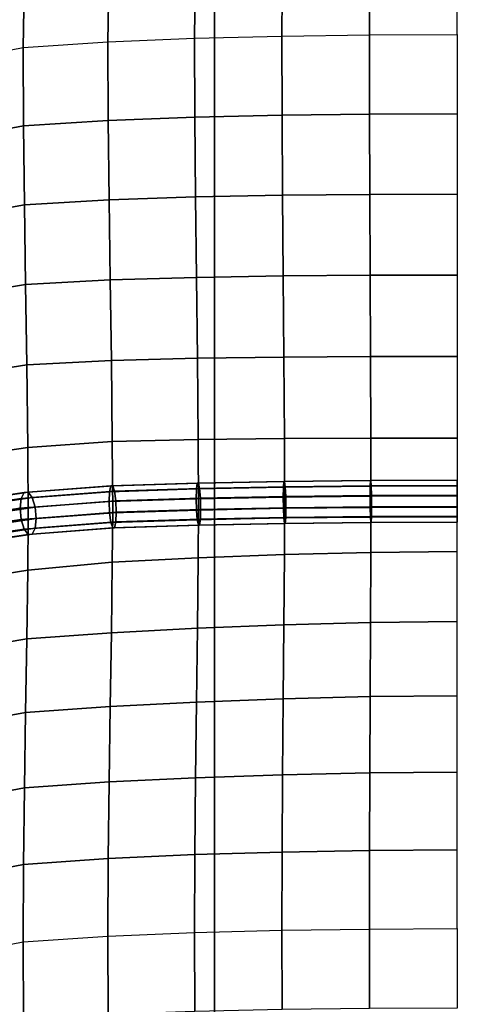
# Model space of a CAD drawing. Units: inches. Extents: x -11.8 to 11.8, y -12.4 to 12.
# Drawn here: x -6.6 to -4.6, y -1.3 to 3.2 of the extents above; entities that cross this region are included whole.
import ezdxf

# ---------------------------------------------------------------- set-up
doc = ezdxf.new("R2010")
doc.units = ezdxf.units.IN
doc.header["$MEASUREMENT"] = 0
doc.layers.add('Knoll Studio Chair Belting Strap', color=2, linetype='Continuous')
doc.layers.add('Knoll Studio Chair Cushion', color=2, linetype='Continuous')

msp = doc.modelspace()

# ---------------------------------------------------------------- linework, layer by layer
at = {"layer": 'Knoll Studio Chair Belting Strap'}
for points in [[(-5.7176, 4.685, 7.8425), (-5.7176, 4.7396, 7.5477), (-5.7176, -11.5458, 11.7381), (-5.7176, -11.509, 11.9619)], [(-4.4471, -11.5458, 11.7381), (-5.7176, -11.5458, 11.7381), (-5.7176, 4.7396, 7.5477), (-4.4471, 4.7396, 7.5477)], [(-5.7176, -11.509, 11.9619), (-4.4471, -11.509, 11.9619), (-4.4471, 4.685, 7.8425), (-5.7176, 4.685, 7.8425)]]:
    msp.add_3dface(points, dxfattribs=at)
at = {"layer": 'Knoll Studio Chair Cushion'}
for points in [[(-11.5, 4.4547, 8.0042), (11.5, 4.4547, 8.0042), (11.5, -11.9982, 12.1894), (-11.5, -11.9982, 12.1894)], [(-5.4077, 3.1563, 11.508), (-5.4046, 3.537, 11.39), (-5.8053, 3.5168, 11.3493), (-5.8097, 3.1461, 11.4679)], [(-5.0041, 3.162, 11.5305), (-5.0026, 3.5505, 11.4136), (-5.4046, 3.537, 11.39), (-5.4077, 3.1563, 11.508)], [(-4.6, 3.1639, 11.5378), (-4.6, 3.5555, 11.4214), (-5.0026, 3.5505, 11.4136), (-5.0041, 3.162, 11.5305)], [(-6.2085, 3.1299, 11.4045), (-6.2029, 3.4912, 11.287), (-6.5922, 3.4588, 11.1892), (-6.5982, 3.1038, 11.3019)], [(-5.8097, 3.1461, 11.4679), (-5.8053, 3.5168, 11.3493), (-6.2029, 3.4912, 11.287), (-6.2085, 3.1299, 11.4045)], [(-6.5982, 3.1038, 11.3019), (-6.5922, 3.4588, 11.1892), (-6.9, 3.401, 10.9739), (-6.9, 3.045, 11.0705)], [(-6.2068, 2.7685, 11.4868), (-6.5965, 2.7438, 11.3846), (-6.5982, 3.1038, 11.3019), (-6.2085, 3.1299, 11.4045)], [(-5.8084, 2.7832, 11.5508), (-6.2068, 2.7685, 11.4868), (-6.2085, 3.1299, 11.4045), (-5.8097, 3.1461, 11.4679)], [(-5.4067, 2.7919, 11.5919), (-5.8084, 2.7832, 11.5508), (-5.8097, 3.1461, 11.4679), (-5.4077, 3.1563, 11.508)], [(-5.0037, 2.7966, 11.6153), (-5.4067, 2.7919, 11.5919), (-5.4077, 3.1563, 11.508), (-5.0041, 3.162, 11.5305)], [(-4.6, 2.798, 11.623), (-5.0037, 2.7966, 11.6153), (-5.0041, 3.162, 11.5305), (-4.6, 3.1639, 11.5378)], [(-6.5965, 2.7438, 11.3846), (-6.9, 2.6861, 11.1558), (-6.9, 3.045, 11.0705), (-6.5982, 3.1038, 11.3019)], [(-6.2027, 2.4032, 11.5518), (-6.5923, 2.3802, 11.4514), (-6.5965, 2.7438, 11.3846), (-6.2068, 2.7685, 11.4868)], [(-5.805, 2.4164, 11.6164), (-6.2027, 2.4032, 11.5518), (-6.2068, 2.7685, 11.4868), (-5.8084, 2.7832, 11.5508)], [(-5.4044, 2.424, 11.6592), (-5.805, 2.4164, 11.6164), (-5.8084, 2.7832, 11.5508), (-5.4067, 2.7919, 11.5919)], [(-5.0025, 2.4278, 11.6842), (-5.4044, 2.424, 11.6592), (-5.4067, 2.7919, 11.5919), (-5.0037, 2.7966, 11.6153)], [(-4.6, 2.4289, 11.6926), (-5.0025, 2.4278, 11.6842), (-5.0037, 2.7966, 11.6153), (-4.6, 2.798, 11.623)], [(-6.5923, 2.3802, 11.4514), (-6.9, 2.3246, 11.2291), (-6.9, 2.6861, 11.1558), (-6.5965, 2.7438, 11.3846)], [(-6.1973, 2.0346, 11.5995), (-6.5867, 2.0135, 11.5021), (-6.5923, 2.3802, 11.4514), (-6.2027, 2.4032, 11.5518)], [(-5.8006, 2.0464, 11.6642), (-6.1973, 2.0346, 11.5995), (-6.2027, 2.4032, 11.5518), (-5.805, 2.4164, 11.6164)], [(-5.4014, 2.0529, 11.7083), (-5.8006, 2.0464, 11.6642), (-5.805, 2.4164, 11.6164), (-5.4044, 2.424, 11.6592)], [(-5.0009, 2.056, 11.7348), (-5.4014, 2.0529, 11.7083), (-5.4044, 2.424, 11.6592), (-5.0025, 2.4278, 11.6842)], [(-4.6, 2.0569, 11.7439), (-5.0009, 2.056, 11.7348), (-5.0025, 2.4278, 11.6842), (-4.6, 2.4289, 11.6926)], [(-6.5867, 2.0135, 11.5021), (-6.9, 1.9606, 11.2884), (-6.9, 2.3246, 11.2291), (-6.5923, 2.3802, 11.4514)], [(-5.7962, 1.6739, 11.6903), (-6.1918, 1.6636, 11.627), (-6.1973, 2.0346, 11.5995), (-5.8006, 2.0464, 11.6642)], [(-5.3983, 1.6793, 11.7344), (-5.7962, 1.6739, 11.6903), (-5.8006, 2.0464, 11.6642), (-5.4014, 2.0529, 11.7083)], [(-4.9994, 1.6817, 11.7613), (-5.3983, 1.6793, 11.7344), (-5.4014, 2.0529, 11.7083), (-5.0009, 2.056, 11.7348)], [(-4.6, 1.6823, 11.7706), (-4.9994, 1.6817, 11.7613), (-5.0009, 2.056, 11.7348), (-4.6, 2.0569, 11.7439)], [(-6.5811, 1.6443, 11.5337), (-6.9, 1.594, 11.3291), (-6.9, 1.9606, 11.2884), (-6.5867, 2.0135, 11.5021)], [(-6.1918, 1.6636, 11.627), (-6.5811, 1.6443, 11.5337), (-6.5867, 2.0135, 11.5021), (-6.1973, 2.0346, 11.5995)], [(-5.396, 1.3052, 11.7218), (-5.7928, 1.3007, 11.6811), (-5.7962, 1.6739, 11.6903), (-5.3983, 1.6793, 11.7344)], [(-4.9982, 1.307, 11.7466), (-5.396, 1.3052, 11.7218), (-5.3983, 1.6793, 11.7344), (-4.9994, 1.6817, 11.7613)], [(-4.6, 1.3074, 11.7551), (-4.9982, 1.307, 11.7466), (-4.9994, 1.6817, 11.7613), (-4.6, 1.6823, 11.7706)], [(-6.5768, 1.2638, 11.4957), (-6.9, 1.2156, 11.2991), (-6.9, 1.594, 11.3291), (-6.5811, 1.6443, 11.5337)], [(-6.1877, 1.2915, 11.6221), (-6.5768, 1.2638, 11.4957), (-6.5811, 1.6443, 11.5337), (-6.1918, 1.6636, 11.627)], [(-5.7928, 1.3007, 11.6811), (-6.1877, 1.2915, 11.6221), (-6.1918, 1.6636, 11.627), (-5.7962, 1.6739, 11.6903)], [(-6.186, 0.9623, 11.491), (-6.5751, 0.9323, 11.3734), (-6.5768, 1.2638, 11.4957), (-6.1877, 1.2915, 11.6221)], [(-5.7915, 0.9747, 11.5398), (-6.186, 0.9623, 11.491), (-6.1877, 1.2915, 11.6221), (-5.7928, 1.3007, 11.6811)], [(-5.395, 0.9825, 11.5707), (-5.7915, 0.9747, 11.5398), (-5.7928, 1.3007, 11.6811), (-5.396, 1.3052, 11.7218)], [(-4.9977, 0.987, 11.5881), (-5.395, 0.9825, 11.5707), (-5.396, 1.3052, 11.7218), (-4.9982, 1.307, 11.7466)], [(-4.6, 0.9884, 11.5937), (-4.9977, 0.987, 11.5881), (-4.9982, 1.307, 11.7466), (-4.6, 1.3074, 11.7551)], [(-6.5751, 0.9323, 11.3734), (-6.9, 0.8838, 11.1826), (-6.9, 1.2156, 11.2991), (-6.5768, 1.2638, 11.4957)], [(-6.6073, 1.0295, 11.5527), (-6.2004, 1.0604, 11.6739), (-6.1943, 1.087, 11.6299), (-6.5937, 1.0565, 11.5102)], [(-6.5751, 1.0579, 11.4611), (-6.5937, 1.0565, 11.5102), (-6.1943, 1.087, 11.6299), (-6.186, 1.0878, 11.5788)], [(-6.5565, 1.0332, 11.4187), (-6.5751, 1.0579, 11.4611), (-6.186, 1.0878, 11.5788), (-6.1777, 1.0626, 11.5342)], [(-6.2004, 1.0604, 11.6739), (-5.8005, 1.073, 11.7234), (-5.7967, 1.0995, 11.6791), (-6.1943, 1.087, 11.6299)], [(-6.186, 1.0878, 11.5788), (-6.1943, 1.087, 11.6299), (-5.7967, 1.0995, 11.6791), (-5.7915, 1.1002, 11.6276)], [(-6.1777, 1.0626, 11.5342), (-6.186, 1.0878, 11.5788), (-5.7915, 1.1002, 11.6276), (-5.7863, 1.0749, 11.5827)], [(-5.8005, 1.073, 11.7234), (-5.4005, 1.0809, 11.7546), (-5.3982, 1.1074, 11.7102), (-5.7967, 1.0995, 11.6791)], [(-5.7915, 1.1002, 11.6276), (-5.7967, 1.0995, 11.6791), (-5.3982, 1.1074, 11.7102), (-5.395, 1.1081, 11.6585)], [(-5.7863, 1.0749, 11.5827), (-5.7915, 1.1002, 11.6276), (-5.395, 1.1081, 11.6585), (-5.3919, 1.0828, 11.6134)], [(-5.4005, 1.0809, 11.7546), (-5.0003, 1.0854, 11.772), (-4.9992, 1.1118, 11.7276), (-5.3982, 1.1074, 11.7102)], [(-5.395, 1.1081, 11.6585), (-5.3982, 1.1074, 11.7102), (-4.9992, 1.1118, 11.7276), (-4.9977, 1.1125, 11.6758)], [(-5.3919, 1.0828, 11.6134), (-5.395, 1.1081, 11.6585), (-4.9977, 1.1125, 11.6758), (-4.9962, 1.0872, 11.6307)], [(-5.3919, 1.0828, 11.6134), (-4.9962, 1.0872, 11.6307), (-4.9951, 1.0427, 11.6042), (-5.3896, 1.0383, 11.587)], [(-5.0003, 1.0854, 11.772), (-4.6, 1.0868, 11.7777), (-4.6, 1.1132, 11.7332), (-4.9992, 1.1118, 11.7276)], [(-4.9977, 1.1125, 11.6758), (-4.9992, 1.1118, 11.7276), (-4.6, 1.1132, 11.7332), (-4.6, 1.1139, 11.6814)], [(-4.9962, 1.0872, 11.6307), (-4.9977, 1.1125, 11.6758), (-4.6, 1.1139, 11.6814), (-4.6, 1.0886, 11.6363)], [(-4.9962, 1.0872, 11.6307), (-4.6, 1.0886, 11.6363), (-4.6, 1.0441, 11.6098), (-4.9951, 1.0427, 11.6042)], [(-6.9259, 1.0069, 11.3151), (-6.9449, 0.9791, 11.3545), (-6.6073, 1.0295, 11.5527), (-6.5937, 1.0565, 11.5102)], [(-6.9, 1.0093, 11.2704), (-6.9259, 1.0069, 11.3151), (-6.5937, 1.0565, 11.5102), (-6.5751, 1.0579, 11.4611)], [(-6.8741, 0.9858, 11.2322), (-6.9, 1.0093, 11.2704), (-6.5751, 1.0579, 11.4611), (-6.5565, 1.0332, 11.4187)], [(-6.6123, 0.9842, 11.5773), (-6.2026, 1.0152, 11.6991), (-6.2004, 1.0604, 11.6739), (-6.6073, 1.0295, 11.5527)], [(-6.5565, 1.0332, 11.4187), (-6.1777, 1.0626, 11.5342), (-6.1716, 1.0182, 11.5083), (-6.5429, 0.9892, 11.3942)], [(-6.2026, 1.0152, 11.6991), (-5.8018, 1.0278, 11.7486), (-5.8005, 1.073, 11.7234), (-6.2004, 1.0604, 11.6739)], [(-6.1777, 1.0626, 11.5342), (-5.7863, 1.0749, 11.5827), (-5.7825, 1.0305, 11.5564), (-6.1716, 1.0182, 11.5083)], [(-5.8018, 1.0278, 11.7486), (-5.4013, 1.0358, 11.7799), (-5.4005, 1.0809, 11.7546), (-5.8005, 1.073, 11.7234)], [(-5.7863, 1.0749, 11.5827), (-5.3919, 1.0828, 11.6134), (-5.3896, 1.0383, 11.587), (-5.7825, 1.0305, 11.5564)], [(-5.4013, 1.0358, 11.7799), (-5.0007, 1.0402, 11.7974), (-5.0003, 1.0854, 11.772), (-5.4005, 1.0809, 11.7546)], [(-5.3896, 1.0383, 11.587), (-4.9951, 1.0427, 11.6042), (-4.9947, 0.9909, 11.6036), (-5.3888, 0.9865, 11.5864)], [(-5.0007, 1.0402, 11.7974), (-4.6, 1.0416, 11.803), (-4.6, 1.0868, 11.7777), (-5.0003, 1.0854, 11.772)], [(-5.0007, 1.0402, 11.7974), (-5.0003, 0.9884, 11.7967), (-4.6, 0.9899, 11.8023), (-4.6, 1.0416, 11.803)], [(-4.9951, 1.0427, 11.6042), (-4.6, 1.0441, 11.6098), (-4.6, 0.9923, 11.6092), (-4.9947, 0.9909, 11.6036)], [(-6.9449, 0.9791, 11.3545), (-6.9518, 0.9335, 11.3779), (-6.6123, 0.9842, 11.5773), (-6.6073, 1.0295, 11.5527)], [(-6.8551, 0.9426, 11.2109), (-6.8741, 0.9858, 11.2322), (-6.5565, 1.0332, 11.4187), (-6.5429, 0.9892, 11.3942)], [(-6.6123, 0.9842, 11.5773), (-6.6073, 0.9326, 11.5773), (-6.2004, 0.9635, 11.6986), (-6.2026, 1.0152, 11.6991)], [(-6.5429, 0.9892, 11.3942), (-6.1716, 1.0182, 11.5083), (-6.1694, 0.9665, 11.5078), (-6.5379, 0.9377, 11.3943)], [(-6.2026, 1.0152, 11.6991), (-6.2004, 0.9635, 11.6986), (-5.8005, 0.9761, 11.7481), (-5.8018, 1.0278, 11.7486)], [(-6.1716, 1.0182, 11.5083), (-5.7825, 1.0305, 11.5564), (-5.7812, 0.9788, 11.5558), (-6.1694, 0.9665, 11.5078)], [(-5.8018, 1.0278, 11.7486), (-5.8005, 0.9761, 11.7481), (-5.4005, 0.984, 11.7792), (-5.4013, 1.0358, 11.7799)], [(-5.7825, 1.0305, 11.5564), (-5.3896, 1.0383, 11.587), (-5.3888, 0.9865, 11.5864), (-5.7812, 0.9788, 11.5558)], [(-5.4013, 1.0358, 11.7799), (-5.4005, 0.984, 11.7792), (-5.0003, 0.9884, 11.7967), (-5.0007, 1.0402, 11.7974)], [(-6.9449, 0.8822, 11.3791), (-6.6073, 0.9326, 11.5773), (-6.6123, 0.9842, 11.5773), (-6.9518, 0.9335, 11.3779)], [(-6.8482, 0.8913, 11.2121), (-6.8551, 0.9426, 11.2109), (-6.5429, 0.9892, 11.3942), (-6.5379, 0.9377, 11.3943)], [(-6.6073, 0.9326, 11.5773), (-6.5937, 0.8886, 11.5529), (-6.1943, 0.9191, 11.6726), (-6.2004, 0.9635, 11.6986)], [(-6.186, 0.9623, 11.491), (-6.5751, 0.9323, 11.3734), (-6.5768, 0.6996, 11.6392), (-6.1877, 0.7357, 11.7635)], [(-6.5429, 0.8923, 11.4189), (-6.5379, 0.9377, 11.3943), (-6.1694, 0.9665, 11.5078), (-6.1716, 0.9213, 11.5329)], [(-6.2004, 0.9635, 11.6986), (-6.1943, 0.9191, 11.6726), (-5.7967, 0.9316, 11.7218), (-5.8005, 0.9761, 11.7481)], [(-5.7915, 0.9747, 11.5398), (-6.186, 0.9623, 11.491), (-6.1877, 0.7357, 11.7635), (-5.7928, 0.7558, 11.8197)], [(-6.1716, 0.9213, 11.5329), (-6.1694, 0.9665, 11.5078), (-5.7812, 0.9788, 11.5558), (-5.7825, 0.9336, 11.5811)], [(-5.8005, 0.9761, 11.7481), (-5.7967, 0.9316, 11.7218), (-5.3982, 0.9395, 11.7528), (-5.4005, 0.984, 11.7792)], [(-5.395, 0.9825, 11.5707), (-5.7915, 0.9747, 11.5398), (-5.7928, 0.7558, 11.8197), (-5.396, 0.7713, 11.8576)], [(-5.7825, 0.9336, 11.5811), (-5.7812, 0.9788, 11.5558), (-5.3888, 0.9865, 11.5864), (-5.3896, 0.9414, 11.6117)], [(-5.4005, 0.984, 11.7792), (-5.3982, 0.9395, 11.7528), (-4.9992, 0.9439, 11.7703), (-5.0003, 0.9884, 11.7967)], [(-4.9977, 0.987, 11.5881), (-5.395, 0.9825, 11.5707), (-5.396, 0.7713, 11.8576), (-4.9982, 0.7815, 11.8802)], [(-5.3896, 0.9414, 11.6117), (-5.3888, 0.9865, 11.5864), (-4.9947, 0.9909, 11.6036), (-4.9951, 0.9458, 11.6289)], [(-5.0003, 0.9884, 11.7967), (-4.9992, 0.9439, 11.7703), (-4.6, 0.9454, 11.7759), (-4.6, 0.9899, 11.8023)], [(-4.6, 0.9884, 11.5937), (-4.9977, 0.987, 11.5881), (-4.9982, 0.7815, 11.8802), (-4.6, 0.7853, 11.8879)], [(-4.9951, 0.9458, 11.6289), (-4.9947, 0.9909, 11.6036), (-4.6, 0.9923, 11.6092), (-4.6, 0.9472, 11.6345)], [(-6.9259, 0.839, 11.3578), (-6.5937, 0.8886, 11.5529), (-6.6073, 0.9326, 11.5773), (-6.9449, 0.8822, 11.3791)], [(-6.5751, 0.9323, 11.3734), (-6.9, 0.8838, 11.1826), (-6.9, 0.648, 11.4435), (-6.5768, 0.6996, 11.6392)], [(-6.8482, 0.8913, 11.2121), (-6.5379, 0.9377, 11.3943), (-6.5429, 0.8923, 11.4189), (-6.8551, 0.8457, 11.2356)], [(-6.5751, 0.864, 11.5104), (-6.186, 0.8939, 11.6281), (-6.1943, 0.9191, 11.6726), (-6.5937, 0.8886, 11.5529)], [(-6.5565, 0.8654, 11.4614), (-6.5429, 0.8923, 11.4189), (-6.1716, 0.9213, 11.5329), (-6.1777, 0.8948, 11.5769)], [(-6.186, 0.8939, 11.6281), (-5.7915, 0.9064, 11.6769), (-5.7967, 0.9316, 11.7218), (-6.1943, 0.9191, 11.6726)], [(-6.1777, 0.8948, 11.5769), (-5.7863, 0.9071, 11.6254), (-5.7915, 0.9064, 11.6769), (-6.186, 0.8939, 11.6281)], [(-6.1777, 0.8948, 11.5769), (-6.1716, 0.9213, 11.5329), (-5.7825, 0.9336, 11.5811), (-5.7863, 0.9071, 11.6254)], [(-5.7915, 0.9064, 11.6769), (-5.395, 0.9142, 11.7078), (-5.3982, 0.9395, 11.7528), (-5.7967, 0.9316, 11.7218)], [(-5.7863, 0.9071, 11.6254), (-5.3919, 0.9149, 11.6561), (-5.395, 0.9142, 11.7078), (-5.7915, 0.9064, 11.6769)], [(-5.7863, 0.9071, 11.6254), (-5.7825, 0.9336, 11.5811), (-5.3896, 0.9414, 11.6117), (-5.3919, 0.9149, 11.6561)], [(-5.395, 0.9142, 11.7078), (-4.9977, 0.9186, 11.7251), (-4.9992, 0.9439, 11.7703), (-5.3982, 0.9395, 11.7528)], [(-5.3919, 0.9149, 11.6561), (-4.9962, 0.9193, 11.6734), (-4.9977, 0.9186, 11.7251), (-5.395, 0.9142, 11.7078)], [(-5.3919, 0.9149, 11.6561), (-5.3896, 0.9414, 11.6117), (-4.9951, 0.9458, 11.6289), (-4.9962, 0.9193, 11.6734)], [(-4.9977, 0.9186, 11.7251), (-4.6, 0.9201, 11.7307), (-4.6, 0.9454, 11.7759), (-4.9992, 0.9439, 11.7703)], [(-4.9962, 0.9193, 11.6734), (-4.6, 0.9207, 11.679), (-4.6, 0.9201, 11.7307), (-4.9977, 0.9186, 11.7251)], [(-4.9962, 0.9193, 11.6734), (-4.9951, 0.9458, 11.6289), (-4.6, 0.9472, 11.6345), (-4.6, 0.9207, 11.679)], [(-6.9, 0.8155, 11.3197), (-6.5751, 0.864, 11.5104), (-6.5937, 0.8886, 11.5529), (-6.9259, 0.839, 11.3578)], [(-6.8741, 0.8179, 11.2749), (-6.5565, 0.8654, 11.4614), (-6.5751, 0.864, 11.5104), (-6.9, 0.8155, 11.3197)], [(-6.8551, 0.8457, 11.2356), (-6.5429, 0.8923, 11.4189), (-6.5565, 0.8654, 11.4614), (-6.8741, 0.8179, 11.2749)], [(-6.5565, 0.8654, 11.4614), (-6.1777, 0.8948, 11.5769), (-6.186, 0.8939, 11.6281), (-6.5751, 0.864, 11.5104)], [(-5.396, 0.7713, 11.8576), (-5.7928, 0.7558, 11.8197), (-5.7962, 0.4324, 12.0061), (-5.3983, 0.4487, 12.0474)], [(-4.9982, 0.7815, 11.8802), (-5.396, 0.7713, 11.8576), (-5.3983, 0.4487, 12.0474), (-4.9994, 0.4594, 12.0722)], [(-4.6, 0.7853, 11.8879), (-4.9982, 0.7815, 11.8802), (-4.9994, 0.4594, 12.0722), (-4.6, 0.4634, 12.0807)], [(-6.1877, 0.7357, 11.7635), (-6.5768, 0.6996, 11.6392), (-6.5811, 0.3835, 11.8544), (-6.1918, 0.4112, 11.9456)], [(-5.7928, 0.7558, 11.8197), (-6.1877, 0.7357, 11.7635), (-6.1918, 0.4112, 11.9456), (-5.7962, 0.4324, 12.0061)], [(-6.5768, 0.6996, 11.6392), (-6.9, 0.648, 11.4435), (-6.9, 0.3299, 11.6507), (-6.5811, 0.3835, 11.8544)], [(-4.9994, 0.4594, 12.0722), (-5.3983, 0.4487, 12.0474), (-5.4014, 0.108, 12.203), (-5.0009, 0.118, 12.2278)], [(-4.6, 0.4634, 12.0807), (-4.9994, 0.4594, 12.0722), (-5.0009, 0.118, 12.2278), (-4.6, 0.1215, 12.2362)], [(-6.1918, 0.4112, 11.9456), (-6.5811, 0.3835, 11.8544), (-6.5867, 0.0441, 12.0031), (-6.1973, 0.0721, 12.0987)], [(-5.7962, 0.4324, 12.0061), (-6.1918, 0.4112, 11.9456), (-6.1973, 0.0721, 12.0987), (-5.8006, 0.0927, 12.1612)], [(-5.3983, 0.4487, 12.0474), (-5.7962, 0.4324, 12.0061), (-5.8006, 0.0927, 12.1612), (-5.4014, 0.108, 12.203)], [(-6.5811, 0.3835, 11.8544), (-6.9, 0.3299, 11.6507), (-6.9, -0.0115, 11.7901), (-6.5867, 0.0441, 12.0031)], [(-5.8006, 0.0927, 12.1612), (-6.1973, 0.0721, 12.0987), (-6.2027, -0.2745, 12.2329), (-5.805, -0.2552, 12.296)], [(-5.4014, 0.108, 12.203), (-5.8006, 0.0927, 12.1612), (-5.805, -0.2552, 12.296), (-5.4044, -0.2414, 12.3372)], [(-5.0009, 0.118, 12.2278), (-5.4014, 0.108, 12.203), (-5.4044, -0.2414, 12.3372), (-5.0025, -0.2328, 12.361)], [(-4.6, 0.1215, 12.2362), (-5.0009, 0.118, 12.2278), (-5.0025, -0.2328, 12.361), (-4.6, -0.2298, 12.3689)], [(-6.1973, 0.0721, 12.0987), (-6.5867, 0.0441, 12.0031), (-6.5923, -0.3022, 12.1338), (-6.2027, -0.2745, 12.2329)], [(-6.5867, 0.0441, 12.0031), (-6.9, -0.0115, 11.7901), (-6.9, -0.3597, 11.9119), (-6.5923, -0.3022, 12.1338)], [(-5.805, -0.2552, 12.296), (-6.2027, -0.2745, 12.2329), (-6.2068, -0.6265, 12.3504), (-5.8084, -0.6087, 12.4136)], [(-5.4044, -0.2414, 12.3372), (-5.805, -0.2552, 12.296), (-5.8084, -0.6087, 12.4136), (-5.4067, -0.5968, 12.4539)], [(-5.0025, -0.2328, 12.361), (-5.4044, -0.2414, 12.3372), (-5.4067, -0.5968, 12.4539), (-5.0037, -0.5897, 12.4767)], [(-4.6, -0.2298, 12.3689), (-5.0025, -0.2328, 12.361), (-5.0037, -0.5897, 12.4767), (-4.6, -0.5873, 12.4841)], [(-6.5923, -0.3022, 12.1338), (-6.9, -0.3597, 11.9119), (-6.9, -0.7122, 12.0202), (-6.5965, -0.6536, 12.2489)], [(-6.2027, -0.2745, 12.2329), (-6.5923, -0.3022, 12.1338), (-6.5965, -0.6536, 12.2489), (-6.2068, -0.6265, 12.3504)], [(-4.6, -0.5873, 12.4841), (-5.0037, -0.5897, 12.4767), (-5.0041, -0.9512, 12.5768), (-4.6, -0.9494, 12.5841)], [(-6.2068, -0.6265, 12.3504), (-6.5965, -0.6536, 12.2489), (-6.5982, -1.0094, 12.3482), (-6.2085, -0.9833, 12.4508)], [(-5.8084, -0.6087, 12.4136), (-6.2068, -0.6265, 12.3504), (-6.2085, -0.9833, 12.4508), (-5.8097, -0.9671, 12.5142)], [(-5.4067, -0.5968, 12.4539), (-5.8084, -0.6087, 12.4136), (-5.8097, -0.9671, 12.5142), (-5.4077, -0.9569, 12.5543)], [(-5.0037, -0.5897, 12.4767), (-5.4067, -0.5968, 12.4539), (-5.4077, -0.9569, 12.5543), (-5.0041, -0.9512, 12.5768)], [(-6.5965, -0.6536, 12.2489), (-6.9, -0.7122, 12.0202), (-6.9, -1.0682, 12.1168), (-6.5982, -1.0094, 12.3482)], [(-4.6, -1.3152, 12.6693), (-5.0037, -1.3166, 12.6616), (-5.0041, -0.9512, 12.5768), (-4.6, -0.9494, 12.5841)], [(-6.2068, -1.3447, 12.5331), (-6.5965, -1.3694, 12.4309), (-6.5982, -1.0094, 12.3482), (-6.2085, -0.9833, 12.4508)], [(-5.8084, -1.3301, 12.5971), (-6.2068, -1.3447, 12.5331), (-6.2085, -0.9833, 12.4508), (-5.8097, -0.9671, 12.5142)], [(-5.4067, -1.3213, 12.6382), (-5.8084, -1.3301, 12.5971), (-5.8097, -0.9671, 12.5142), (-5.4077, -0.9569, 12.5543)], [(-5.0037, -1.3166, 12.6616), (-5.4067, -1.3213, 12.6382), (-5.4077, -0.9569, 12.5543), (-5.0041, -0.9512, 12.5768)], [(-6.5965, -1.3694, 12.4309), (-6.9, -1.4271, 12.2021), (-6.9, -1.0682, 12.1168), (-6.5982, -1.0094, 12.3482)]]:
    msp.add_3dface(points, dxfattribs=at)

doc.saveas('drawing.dxf')
